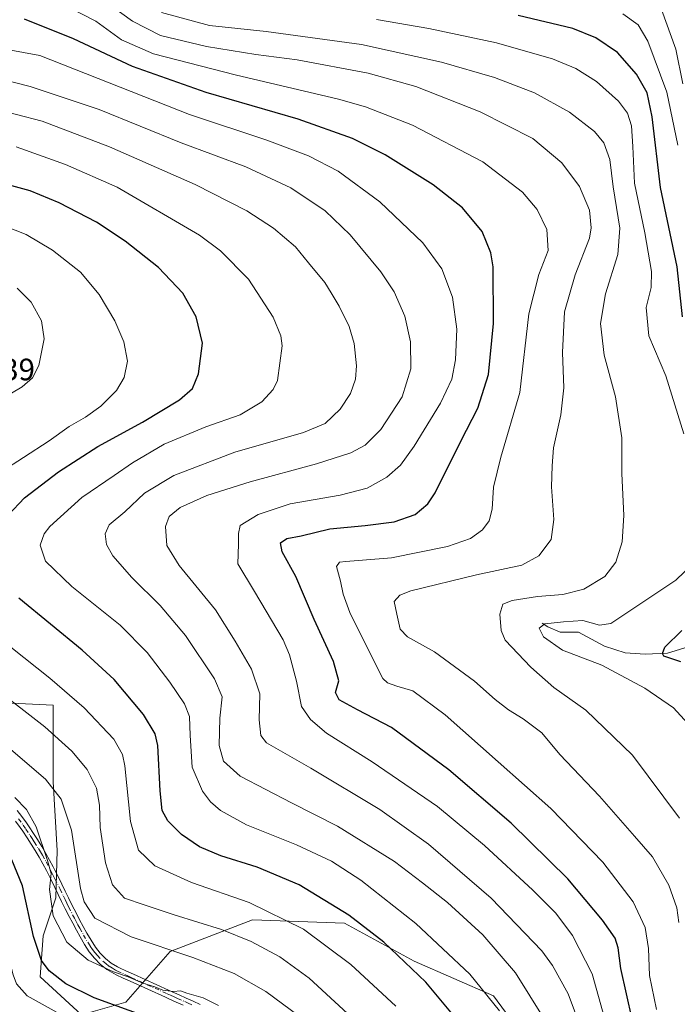
# Model space of a CAD drawing. Units: metres. Extents: x 596409 to 599822, y 4786952 to 4789315.
# Drawn here: x 596724 to 596937, y 4787522 to 4787840 of the extents above; entities that cross this region are included whole.
import ezdxf

# ---------------------------------------------------------------- set-up
doc = ezdxf.new("R2010")
doc.units = ezdxf.units.M
doc.header["$MEASUREMENT"] = 0
doc.linetypes.add('DGN Style 4', pattern=[2.638475, 1.318413, -0.659207, 0.001648, -0.659207])
for name, color, linetype, lineweight in [('Arbolado forestal CxS', 92, 'Continuous', 0), ('Camino Cxs', 7, 'Continuous', 0), ('Camino eje', 30, 'DGN Style 4', 13), ('Corriente natural lineal', 142, 'Continuous', 13), ('Curva de nivel maestra', 30, 'Continuous', 30), ('Curva de nivel normal', 30, 'Continuous', 0), ('Rótulo de punto de cota en terreno', 7, 'Continuous', 0)]:
    doc.layers.add(name, color=color, linetype=linetype, lineweight=lineweight)
doc.styles.add('Style-Arial', font='txt')

msp = doc.modelspace()

# ---------------------------------------------------------------- linework, layer by layer
at = {"layer": 'Arbolado forestal CxS', "color": 92, "linetype": 'Continuous', "lineweight": 0}
for points in [[(596710.1211, 4787619.6349, 687.8689), (596734.9199, 4787618.5075, 682.3604), (596734.9199, 4787593.7089, 689.8178), (596736.1977, 4787571.4505, 693.5138), (596735.8429, 4787556.1533, 695.6087), (596731.7445, 4787543.8563, 699.6374), (596730.7199, 4787530.5351, 701.9465), (596744.0421, 4787518.2383, 703.0744), (596758.3877, 4787522.3373, 698.6581), (596772.7341, 4787538.7329, 689.9381), (596799.3771, 4787548.9801, 682.1584), (596829.0941, 4787547.9557, 676.2424), (596851.6381, 4787535.6585, 674.4522), (596877.2565, 4787524.3863, 669.9807), (596891.6023, 4787504.9165, 668.9936)], [(596891.6023, 4787504.9165, 668.9936), (596877.2565, 4787524.3863, 669.9807), (596851.6381, 4787535.6585, 674.4522), (596829.0941, 4787547.9557, 676.2424), (596799.3771, 4787548.9801, 682.1584), (596772.7341, 4787538.7329, 689.9381), (596758.3877, 4787522.3373, 698.6581), (596744.0421, 4787518.2383, 703.0744), (596730.7199, 4787530.5351, 701.9465), (596731.7445, 4787543.8563, 699.6374), (596735.8429, 4787556.1533, 695.6087), (596736.1977, 4787571.4505, 693.5138), (596734.9199, 4787593.7089, 689.8178), (596734.9199, 4787618.5075, 682.3604), (596710.1211, 4787619.6349, 687.8689)], [(596891.6023, 4787504.9165, 668.9936), (596877.2565, 4787524.3863, 669.9807), (596851.6381, 4787535.6585, 674.4522), (596829.0941, 4787547.9557, 676.2424), (596799.3771, 4787548.9801, 682.1584), (596772.7341, 4787538.7329, 689.9381), (596758.3877, 4787522.3373, 698.6581), (596744.0421, 4787518.2383, 703.0744), (596730.7199, 4787530.5351, 701.9465), (596731.7445, 4787543.8563, 699.6374), (596735.8429, 4787556.1533, 695.6087), (596736.1977, 4787571.4505, 693.5138), (596734.9199, 4787593.7089, 689.8178), (596734.9199, 4787618.5075, 682.3604), (596710.1211, 4787619.6349, 687.8689)], [(596891.6023, 4787504.9165, 668.9936), (596877.2565, 4787524.3863, 669.9807), (596851.6381, 4787535.6585, 674.4522), (596829.0941, 4787547.9557, 676.2424), (596799.3771, 4787548.9801, 682.1584), (596772.7341, 4787538.7329, 689.9381), (596758.3877, 4787522.3373, 698.6581), (596744.0421, 4787518.2383, 703.0744), (596730.7199, 4787530.5351, 701.9465), (596731.7445, 4787543.8563, 699.6374), (596735.8429, 4787556.1533, 695.6087), (596736.1977, 4787571.4505, 693.5138), (596734.9199, 4787593.7089, 689.8178), (596734.9199, 4787618.5075, 682.3604), (596710.1211, 4787619.6349, 687.8689)]]:
    msp.add_polyline3d(points, dxfattribs=at)
at = {"layer": 'Camino Cxs', "color": 7, "linetype": 'Continuous', "lineweight": 0}
for points in [[(596723.2501, 4787584.4301, 703.0017), (596724.7801, 4787582.4101, 704.4973), (596726.2601, 4787580.3601, 706.949), (596727.1601, 4787579.0501, 708.684), (596728.5601, 4787576.9501, 710.6128), (596729.8501, 4787574.9551, 710.8954), (596731.2401, 4787572.6901, 711.5633), (596732.5201, 4787570.5301, 712.4218), (596733.7501, 4787568.3401, 712.2034), (596734.9401, 4787566.1301, 714.1398), (596735.5101, 4787565.0501, 715.3776), (596736.6401, 4787562.8101, 717.3356), (596738.8201, 4787558.3301, 718.4835), (596739.9001, 4787556.1001, 718.201), (596741.0951, 4787553.6751, 717.4248), (596742.3201, 4787551.2601, 716.9552), (596743.4601, 4787549.0601, 716.6662), (596744.6401, 4787546.8801, 715.9613), (596745.8501, 4787544.7101, 715.781), (596747.1951, 4787542.3901, 716.2906), (596748.6401, 4787540.1701, 717.8019), (596750.1701, 4787538.2701, 718.8517), (596751.8601, 4787536.5401, 719.4612), (596753.7101, 4787535.0501, 719.866), (596755.7201, 4787533.8101, 719.8356), (596756.3901, 4787533.4901, 719.7238), (596758.6401, 4787532.4501, 718.8684), (596760.9001, 4787531.4201, 717.9214), (596772.2501, 4787526.2701, 712.6435), (596773.4101, 4787525.7501, 712.388), (596775.6801, 4787524.7201, 712.2043), (596777.9601, 4787523.7001, 711.8878), (596780.2301, 4787522.6901, 709.317), (596782.5101, 4787521.6701, 706.4471)], [(596723.2501, 4787584.4301, 703.0017), (596724.7801, 4787582.4101, 704.4973), (596726.2601, 4787580.3601, 706.949), (596727.1601, 4787579.0501, 708.684), (596728.5601, 4787576.9501, 710.6128), (596729.8501, 4787574.9551, 710.8954), (596731.2401, 4787572.6901, 711.5633), (596732.5201, 4787570.5301, 712.4218), (596733.7501, 4787568.3401, 712.2034), (596734.9401, 4787566.1301, 714.1398), (596735.5101, 4787565.0501, 715.3776), (596736.6401, 4787562.8101, 717.3356), (596738.8201, 4787558.3301, 718.4835), (596739.9001, 4787556.1001, 718.201), (596741.0951, 4787553.6751, 717.4248), (596742.3201, 4787551.2601, 716.9552), (596743.4601, 4787549.0601, 716.6662), (596744.6401, 4787546.8801, 715.9613), (596745.8501, 4787544.7101, 715.781), (596747.1951, 4787542.3901, 716.2906), (596748.6401, 4787540.1701, 717.8019), (596750.1701, 4787538.2701, 718.8517), (596751.8601, 4787536.5401, 719.4612), (596753.7101, 4787535.0501, 719.866), (596755.7201, 4787533.8101, 719.8356), (596756.3901, 4787533.4901, 719.7238), (596758.6401, 4787532.4501, 718.8684), (596760.9001, 4787531.4201, 717.9214), (596772.2501, 4787526.2701, 712.6435), (596773.4101, 4787525.7501, 712.388), (596775.6801, 4787524.7201, 712.2043), (596777.9601, 4787523.7001, 711.8878), (596780.2301, 4787522.6901, 709.317), (596782.5101, 4787521.6701, 706.4471)], [(596776.9401, 4787521.4201, 713.3573), (596774.6601, 4787522.4401, 712.4961), (596772.3801, 4787523.4701, 712.3449), (596771.2201, 4787523.9901, 712.8963), (596759.8701, 4787529.1401, 719.7118), (596757.6001, 4787530.1801, 720.5426), (596755.3201, 4787531.2301, 721.0069), (596754.5101, 4787531.6201, 721.1723), (596752.2601, 4787533.0001, 721.4376), (596750.1701, 4787534.6901, 721.0567), (596748.2901, 4787536.6101, 720.3209), (596746.6201, 4787538.7001, 719.5698), (596745.0601, 4787541.0901, 718.7938), (596743.6801, 4787543.4801, 718.342), (596742.4501, 4787545.6801, 718.9427), (596741.2601, 4787547.8901, 719.5979), (596740.1001, 4787550.1101, 719.5521), (596738.8601, 4787552.5551, 719.2997), (596737.6501, 4787555.0001, 719.8308), (596736.5701, 4787557.2401, 719.9564), (596735.4901, 4787559.4701, 719.3894), (596734.4001, 4787561.7001, 718.3753), (596733.2801, 4787563.9101, 716.2303), (596732.7301, 4787564.9601, 714.7631), (596731.5601, 4787567.1301, 711.2121), (596730.3501, 4787569.2801, 710.0289), (596729.1001, 4787571.4001, 708.6634), (596727.8101, 4787573.5001, 707.4303), (596726.4701, 4787575.5801, 707.7921), (596725.0901, 4787577.6501, 706.2499), (596724.2201, 4787578.9201, 704.6711), (596722.7701, 4787580.9301, 702.4109)], [(596776.9401, 4787521.4201, 713.3573), (596774.6601, 4787522.4401, 712.4961), (596772.3801, 4787523.4701, 712.3449), (596771.2201, 4787523.9901, 712.8963), (596759.8701, 4787529.1401, 719.7118), (596757.6001, 4787530.1801, 720.5426), (596755.3201, 4787531.2301, 721.0069), (596754.5101, 4787531.6201, 721.1723), (596752.2601, 4787533.0001, 721.4376), (596750.1701, 4787534.6901, 721.0567), (596748.2901, 4787536.6101, 720.3209), (596746.6201, 4787538.7001, 719.5698), (596745.0601, 4787541.0901, 718.7938), (596743.6801, 4787543.4801, 718.342), (596742.4501, 4787545.6801, 718.9427), (596741.2601, 4787547.8901, 719.5979), (596740.1001, 4787550.1101, 719.5521), (596738.8601, 4787552.5551, 719.2997), (596737.6501, 4787555.0001, 719.8308), (596736.5701, 4787557.2401, 719.9564), (596735.4901, 4787559.4701, 719.3894), (596734.4001, 4787561.7001, 718.3753), (596733.2801, 4787563.9101, 716.2303), (596732.7301, 4787564.9601, 714.7631), (596731.5601, 4787567.1301, 711.2121), (596730.3501, 4787569.2801, 710.0289), (596729.1001, 4787571.4001, 708.6634), (596727.8101, 4787573.5001, 707.4303), (596726.4701, 4787575.5801, 707.7921), (596725.0901, 4787577.6501, 706.2499), (596724.2201, 4787578.9201, 704.6711), (596722.7701, 4787580.9301, 702.4109)]]:
    msp.add_polyline3d(points, dxfattribs=at)
at = {"layer": 'Camino eje', "color": 30, "linetype": 'DGN Style 4', "lineweight": 13}
msp.add_polyline3d([(596723.7751, 4787581.6701, 703.5082), (596725.2401, 4787579.6401, 705.8635), (596726.1251, 4787578.3501, 707.5197), (596727.5151, 4787576.2651, 709.0151), (596728.1201, 4787575.3301, 709.0613), (596728.8301, 4787574.2275, 709.2162), (596730.1701, 4787572.0451, 709.9819), (596730.7951, 4787570.9851, 710.6538), (596731.4351, 4787569.9051, 711.1262), (596732.6551, 4787567.7351, 711.3719), (596733.8351, 4787565.5451, 714.3503), (596734.3951, 4787564.4801, 715.7046), (596734.9551, 4787563.3751, 716.9124), (596735.5201, 4787562.2551, 717.8497), (596737.1551, 4787558.9001, 719.0057), (596738.2351, 4787556.6701, 719.1497), (596738.7751, 4787555.5501, 718.9778), (596739.3201, 4787554.4401, 718.7267), (596739.9783, 4787553.1133, 718.3232), (596741.2101, 4787550.6851, 718.2327), (596741.7801, 4787549.5851, 718.2518), (596742.3601, 4787548.4751, 718.2246), (596742.9551, 4787547.3701, 717.9629), (596743.5451, 4787546.2801, 717.5384), (596744.7651, 4787544.0951, 717.1463), (596746.1251, 4787541.7451, 717.544), (596746.9051, 4787540.5351, 717.9427), (596747.6301, 4787539.4351, 718.3833), (596748.3951, 4787538.4851, 719.0012), (596749.2301, 4787537.4401, 719.5441), (596751.0151, 4787535.6151, 720.2427), (596751.9401, 4787534.8701, 720.4323), (596752.9851, 4787534.0251, 720.6106), (596754.1101, 4787533.3351, 720.5894), (596755.1151, 4787532.7151, 720.4884), (596755.6875, 4787532.4401, 720.3676), (596758.1201, 4787531.3151, 719.7225), (596759.2501, 4787530.8001, 719.2615), (596760.3851, 4787530.2801, 718.8335), (596771.7351, 4787525.1301, 712.7091), (596772.8951, 4787524.6101, 712.3888), (596774.0301, 4787524.0951, 712.338), (596775.1701, 4787523.5801, 712.3955), (596777.4501, 4787522.5601, 712.8323), (596778.5851, 4787522.0551, 711.6634), (596779.7201, 4787521.5451, 710.3141)], dxfattribs=at)
at = {"layer": 'Corriente natural lineal', "color": 142, "linetype": 'Continuous', "lineweight": 13}
msp.add_polyline3d([(596893, 4787645, 632.345), (596894.8592, 4787643.7499, 631.5212), (596898.8275, 4787642.1047, 630.0537), (596904.7719, 4787642.0197, 629.3002), (596913.2101, 4787637.5442, 628.3076), (596919.8415, 4787635.3887, 627.7367), (596926.3326, 4787634.9064, 626.5561), (596933.5277, 4787635.2821, 625.4376), (596940.184, 4787637.3481, 624.2564), (596947.8741, 4787640.4977, 623.9858), (596959.8439, 4787641.3769, 622.277), (596966.7957, 4787643.494, 621.2172), (596970.303, 4787645.0752, 620.862), (596976.2569, 4787648.5293, 619.8786), (596978.7006, 4787650.6736, 619.7434)], dxfattribs=at)
at = {"layer": 'Curva de nivel maestra', "color": 30, "linetype": 'Continuous', "lineweight": 30, "flags": 128}
for points, elevation in [([(596922.16, 4787516.8801), (596918.48, 4787533.2601), (596917.64, 4787539.9301), (596916.63, 4787543.0701), (596912.51, 4787548.8801), (596901.31, 4787562.3201), (596882.96, 4787580.3401), (596862.82, 4787597.5201), (596844.27, 4787611.2301), (596833.36, 4787616.9401), (596827.43, 4787620.2001), (596826.24, 4787622.5901), (596827.25, 4787626.2901), (596825.59, 4787632.5501), (596819.37, 4787646.1501), (596813.41, 4787660.1001), (596809.01, 4787668.0201), (596808.48, 4787670.9501), (596810.48, 4787672.3601), (596815.1, 4787673.1901), (596824.33, 4787675.4601), (596835.81, 4787676.5301), (596845.13, 4787677.7601), (596851.97, 4787680.0801), (596856.04, 4787683.5701), (596858.39, 4787687.1101), (596866.69, 4787703.8701), (596872.22, 4787714.5301), (596875.73, 4787725.4001), (596877.25, 4787741.9601), (596877.16, 4787760.2001), (596876.39, 4787764.8101), (596873.62, 4787771.6801), (596867.25, 4787779.3001), (596857.77, 4787786.7601), (596842.27, 4787796.4401), (596831.76, 4787801.7601), (596814.18, 4787808.0301), (596784.36, 4787816.6801), (596760.57, 4787825.0701), (596741.54, 4787834.0101), (596725.62, 4787840.3401)], 650), ([(596938.4, 4787744.0801), (596936.63, 4787760.2001), (596931.3, 4787785.9201), (596928.58, 4787808.7401), (596926.95, 4787816.5801), (596923.56, 4787822.5301), (596917.37, 4787829.6101), (596910.37, 4787834.3401), (596902.94, 4787837.3901), (596885.31, 4787841.5201)], 625), ([(596720.4, 4787679.9501), (596725.62, 4787685.5501), (596736.65, 4787693.9501), (596749.4, 4787702.1401), (596763.85, 4787709.9801), (596775.79, 4787717.2401), (596780, 4787720.8901), (596781.92, 4787725.6201), (596783.25, 4787735.5301), (596781.18, 4787744.0801), (596776.84, 4787751.6801), (596768.99, 4787760.0401), (596758.19, 4787768.5801), (596748.93, 4787774.6701), (596736.92, 4787780.9801), (596727.47, 4787784.8501), (596715.11, 4787788.1601)], 675), ([(596869.44, 4787512.0401), (596855.45, 4787528.8201), (596841.83, 4787541.8001), (596830.49, 4787550.5701), (596814.51, 4787560.3401), (596800.93, 4787566.0401), (596789.16, 4787569.7201), (596782.23, 4787572.6601), (596776.39, 4787576.6001), (596771.98, 4787581.0701), (596770.18, 4787584.3701), (596769.49, 4787590.7501), (596768.81, 4787605.4501), (596767.9, 4787609.2001), (596764.14, 4787615.4301), (596754.69, 4787626.7101), (596744.34, 4787636.2001), (596723.88, 4787653.1101)], 675), ([(596937.91, 4787632.4501), (596932.32, 4787634.3601), (596931.91, 4787635.1301), (596932.69, 4787637.2601), (596938.2, 4787642.5901)], 625), ([(596765.75, 4787517.4401), (596748.16, 4787523.7701), (596739.03, 4787528.3301), (596733.62, 4787532.5601), (596731.12, 4787535.8401), (596728.62, 4787543.6701), (596724.99, 4787560.0601), (596721.6, 4787568.4201)], 700)]:
    msp.add_lwpolyline(points, dxfattribs=dict(at, elevation=elevation))
at = {"layer": 'Curva de nivel normal', "color": 30, "linetype": 'Continuous', "lineweight": 0, "flags": 128}
for points, elevation in [([(596929.99, 4787520.06), (596927.73, 4787530.98), (596927.42, 4787539.73), (596926.36, 4787546.53), (596922.5, 4787554.89), (596912.66, 4787567.63), (596895.82, 4787585.08), (596878.79, 4787600.13), (596861.69, 4787615.33), (596851.18, 4787623.09), (596846.05, 4787624.59), (596843.05, 4787625.65), (596841.54, 4787627.13), (596836.68, 4787636.71), (596830.86, 4787648.4), (596828.64, 4787654.36), (596827.82, 4787658.58), (596826.58, 4787663.3), (596827.46, 4787664.67), (596829.55, 4787664.94), (596844.28, 4787666.15), (596862.39, 4787669.74), (596869.82, 4787672.37), (596873.77, 4787675.2), (596875.94, 4787678.1), (596876.82, 4787681.86), (596877.35, 4787689), (596879.72, 4787698.7), (596885.82, 4787719.56), (596888.72, 4787744.99), (596891.98, 4787757.82), (596894.98, 4787765.58), (596894.52, 4787772.31), (596891.37, 4787778.8), (596886.67, 4787784.41), (596873.82, 4787794.2), (596851.15, 4787806.1), (596835.96, 4787811.97), (596827.15, 4787814.52), (596793.76, 4787822.32), (596767.42, 4787829.18), (596756.99, 4787833.71), (596748.7, 4787839.75), (596734.62, 4787847.01)], 645), ([(596937.24, 4787548.2), (596936.58, 4787552.94), (596933.96, 4787560.24), (596928.68, 4787569.37), (596922.94, 4787576.09), (596911.6, 4787588.97), (596898.74, 4787602.53), (596892.88, 4787609.5), (596886.94, 4787614.08), (596882.18, 4787616.95), (596877.85, 4787620.33), (596871.2, 4787626.25), (596858.26, 4787635.76), (596849.46, 4787640.52), (596847.11, 4787642.99), (596846.04, 4787647.87), (596845.16, 4787651.96), (596846.98, 4787654.08), (596850.57, 4787655.41), (596871.82, 4787660.64), (596886.41, 4787663.78), (596891.94, 4787666.8), (596895.93, 4787672.04), (596896.85, 4787678.57), (596896, 4787689.04), (596896.23, 4787695.87), (596896.74, 4787701.75), (596899.03, 4787712.39), (596900, 4787721.08), (596899.65, 4787732.53), (596900.23, 4787745.72), (596903.72, 4787757.63), (596908.31, 4787769.48), (596908.85, 4787772.83), (596908.3, 4787778.56), (596905.1, 4787786.23), (596899.37, 4787793.86), (596890.05, 4787801.77), (596873.04, 4787810.43), (596852.16, 4787818.54), (596836.82, 4787822.84), (596813.84, 4787827.17), (596800.48, 4787828.97), (596784.48, 4787831.55), (596769.63, 4787835.13), (596760.53, 4787839.73), (596749.46, 4787847.82)], 640), ([(596931.58, 4787843.53), (596936.27, 4787830.66), (596938.52, 4787819.46)], 615), ([(596937.48, 4787581.86), (596922.23, 4787602.29), (596907.1, 4787616.88), (596896.79, 4787624.18), (596889.39, 4787630.72), (596881.12, 4787639.48), (596879.8, 4787642.63), (596879.34, 4787647.92), (596880.29, 4787651.16), (596883.32, 4787652.33), (596891.51, 4787653.57), (596899.74, 4787654.28), (596906.48, 4787656.02), (596913.27, 4787660.11), (596916.82, 4787664.72), (596918.92, 4787671.25), (596919.44, 4787679.77), (596918.84, 4787693.44), (596918.8, 4787704.93), (596916.78, 4787718.24), (596913.04, 4787731.67), (596911.86, 4787741.9), (596913.47, 4787751.53), (596917.52, 4787764.28), (596918.11, 4787772.78), (596916.03, 4787786.08), (596914.88, 4787794.92), (596912.96, 4787800.34), (596909.94, 4787803.98), (596901.89, 4787810.28), (596890.58, 4787816.52), (596877.59, 4787821.53), (596860.53, 4787826.47), (596834.59, 4787832.12), (596803.84, 4787836.41), (596785.5, 4787838.31), (596770.01, 4787842.5)], 635), ([(596938.87, 4787706.26), (596933.03, 4787725.01), (596927.57, 4787737.89), (596926.65, 4787747.09), (596928.3, 4787753.54), (596928.43, 4787758.72), (596926.19, 4787771.26), (596922.86, 4787787.27), (596922.37, 4787799.19), (596921.91, 4787805.81), (596920.6, 4787809.98), (596917.75, 4787813.86), (596910.63, 4787820.25), (596903.9, 4787824.36), (596896.37, 4787827.5), (596889.18, 4787829.61), (596878.22, 4787832.68), (596856.37, 4787837.35), (596839.51, 4787840.26)], 630), ([(596919.14, 4787842.11), (596924.09, 4787838.5), (596927.22, 4787833.19), (596933.33, 4787816.72), (596936.86, 4787799.58)], 620), ([(596914.57, 4787512.23), (596909.16, 4787531.55), (596902.87, 4787543.92), (596897.43, 4787551.14), (596890.06, 4787558.59), (596874.4, 4787573.02), (596859.16, 4787585.68), (596838.1, 4787600.16), (596823.33, 4787609.42), (596818.08, 4787613.77), (596815.27, 4787617.99), (596813.64, 4787626.22), (596811.39, 4787634.75), (596809.24, 4787639.59), (596800.04, 4787655.21), (596794.68, 4787664.18), (596794.82, 4787670.51), (596794.87, 4787674.04), (596795.4, 4787676.56), (596801.18, 4787680.12), (596811.6, 4787683.61), (596827.76, 4787686.41), (596836.41, 4787688.61), (596842.79, 4787692.2), (596847.22, 4787696.12), (596851.64, 4787702.21), (596860.19, 4787716.1), (596863.84, 4787723.96), (596865.05, 4787730.18), (596865.4, 4787740.1), (596864.06, 4787750.45), (596860.55, 4787759.64), (596854.4, 4787768.03), (596840.57, 4787781.23), (596827.12, 4787791.15), (596817.49, 4787796.2), (596804.06, 4787801.22), (596779.05, 4787809.53), (596730.61, 4787828.66), (596710.56, 4787832.29)], 655), ([(596907.53, 4787508.58), (596901.41, 4787525.07), (596896.42, 4787534.28), (596892.89, 4787539.04), (596876.52, 4787556.05), (596856.24, 4787573.48), (596840.53, 4787584.71), (596818.21, 4787598.06), (596803.86, 4787606.31), (596802.11, 4787608.62), (596801.5, 4787613.67), (596801.77, 4787622.16), (596799.09, 4787630.14), (596793.82, 4787639.2), (596787.42, 4787649.28), (596775.68, 4787663.62), (596771.63, 4787670.15), (596771.29, 4787676.22), (596772.42, 4787679.54), (596775.94, 4787682.44), (596784.6, 4787686.27), (596798.64, 4787690.68), (596820.11, 4787696.51), (596831.21, 4787700.12), (596835.79, 4787702.56), (596840.91, 4787707.65), (596847.79, 4787718.15), (596850.61, 4787727.24), (596850.46, 4787736.01), (596848.63, 4787744.33), (596845.23, 4787752.14), (596840.86, 4787758.63), (596830.94, 4787770.57), (596822.92, 4787778.34), (596811.81, 4787785.76), (596797.19, 4787792.55), (596776.31, 4787800.36), (596749.81, 4787811.12), (596727.45, 4787818.63), (596707.6, 4787823.65)], 660), ([(596893.73, 4787517.02), (596884.46, 4787531.84), (596873.81, 4787544.12), (596862.44, 4787554.63), (596854.39, 4787561), (596845.27, 4787567.88), (596826.91, 4787579.32), (596812.02, 4787586.83), (596795.36, 4787595.52), (596789.95, 4787600.33), (596788.64, 4787605.42), (596788.84, 4787614.23), (596789.61, 4787621.2), (596787.11, 4787626.96), (596777.74, 4787640.99), (596769.52, 4787650.67), (596760.39, 4787659.76), (596754.25, 4787666.75), (596752.13, 4787670.42), (596751.75, 4787673.91), (596753.06, 4787676.78), (596758.15, 4787681.02), (596764.43, 4787687.07), (596773.99, 4787692.78), (596793.63, 4787700.32), (596815.87, 4787706.71), (596822.83, 4787709.52), (596827.73, 4787714.16), (596831.05, 4787719.29), (596832.69, 4787723.89), (596832.98, 4787728.24), (596832.27, 4787735.49), (596830.68, 4787740.9), (596827.38, 4787747.53), (596824.82, 4787751.87), (596822.78, 4787755.2), (596817.53, 4787761.54), (596813.28, 4787766.69), (596806.15, 4787772.73), (596797.5, 4787778.35), (596780.84, 4787786.89), (596753.18, 4787799.09), (596731.35, 4787807.4), (596714.72, 4787811.65)], 665), ([(596879.2, 4787519.58), (596869.7, 4787531.42), (596852.23, 4787547.88), (596834.44, 4787561.88), (596824.97, 4787567.95), (596813.58, 4787573.24), (596797.42, 4787579.77), (596789.02, 4787584.39), (596785.82, 4787587.23), (596783.18, 4787590.66), (596779.84, 4787598.41), (596779.27, 4787608.65), (596779.02, 4787614.77), (596777.36, 4787618.89), (596772.66, 4787625.95), (596765.34, 4787635.5), (596756.54, 4787644.34), (596740.93, 4787656.85), (596732.4, 4787665), (596730.72, 4787670.26), (596732.02, 4787673.83), (596733.83, 4787676.2), (596744.15, 4787685.65), (596754.66, 4787692.71), (596760.54, 4787696.87), (596770.8, 4787702.84), (596784.34, 4787708.51), (596795.35, 4787712.32), (596802.43, 4787716.53), (596806.11, 4787720.58), (596807.51, 4787723.46), (596808.98, 4787734.69), (596808.54, 4787737.89), (596806.11, 4787744.01), (596798.13, 4787756.24), (596789.05, 4787765.41), (596782.26, 4787770.48), (596755.61, 4787785.98), (596738.95, 4787793.31), (596722.98, 4787799.03)], 670), ([(596718.34, 4787694.07), (596725.37, 4787698.58), (596733.68, 4787704), (596740.05, 4787708.61), (596745.36, 4787711.63), (596750.37, 4787715.15), (596755.45, 4787720.21), (596757.88, 4787724.47), (596758.93, 4787729.68), (596757.81, 4787736), (596754.85, 4787742.78), (596749.84, 4787751.27), (596743.79, 4787758.48), (596734.7, 4787765.65), (596726.17, 4787770.72), (596719.12, 4787773.49)], 680), ([(596715.48, 4787715.92), (596724.86, 4787721.38), (596728.3, 4787724.32), (596730.25, 4787728.36), (596731.99, 4787736.91), (596731.19, 4787742.76), (596727.78, 4787748.8), (596723.29, 4787753.34)], 685), ([(596942.38, 4787610.1), (596935.5, 4787617.55), (596926.28, 4787624), (596912.33, 4787631.38), (596899.57, 4787636.29), (596893.46, 4787640.51), (596892.01, 4787643.4), (596893.9, 4787644.8), (596899.94, 4787645.43), (596906.15, 4787645.84), (596911.59, 4787644.37), (596915.24, 4787644.84), (596936.2, 4787658.89), (596941.74, 4787664.2)], 630), ([(596740.08, 4787516.94), (596726.55, 4787524.41), (596723.08, 4787528.32), (596721.98, 4787531.27), (596718.55, 4787544.74), (596715.2, 4787553.59), (596708.82, 4787562.2), (596694.78, 4787575.5), (596679.93, 4787586.19), (596663.01, 4787596.72), (596644.51, 4787610.06), (596638.21, 4787616.12), (596635.94, 4787620.49), (596634.2, 4787626.3), (596632.55, 4787633.92), (596628.48, 4787642.44), (596624.96, 4787645.82), (596620.77, 4787649.52), (596614.99, 4787653.04), (596603.6, 4787653.24)], 705), ([(596845.7, 4787521.08), (596831.22, 4787534.6), (596815.92, 4787545.98), (596798.34, 4787554.58), (596779.68, 4787561.13), (596767.78, 4787566.52), (596762.51, 4787571.58), (596759.97, 4787580.85), (596758.11, 4787598.8), (596757.4, 4787602.54), (596754.53, 4787607.47), (596744.99, 4787617.61), (596733.89, 4787627.24), (596721.26, 4787637.18)], 680), ([(596834.32, 4787514.82), (596817.71, 4787530.12), (596808.2, 4787537.01), (596798.99, 4787542.04), (596789.36, 4787545.9), (596774.02, 4787550.66), (596764.34, 4787553.87), (596757.94, 4787556.06), (596754.06, 4787560.38), (596751.89, 4787567.41), (596750.17, 4787578.84), (596749.86, 4787586.08), (596748.96, 4787591.63), (596745.89, 4787597.66), (596740.96, 4787603.62), (596732.2, 4787611.45), (596716.22, 4787623.85)], 685), ([(596814.44, 4787517.87), (596803.68, 4787525.87), (596793.47, 4787531.64), (596780.04, 4787536.86), (596760.16, 4787543.57), (596748.44, 4787549.58), (596744.95, 4787554.8), (596743.8, 4787559.18), (596740.86, 4787578.04), (596737.48, 4787588.07), (596732.47, 4787594.57), (596718.99, 4787606.04)], 690), ([(596788.39, 4787521.36), (596783.43, 4787523.82), (596778.2, 4787525.25), (596776.08, 4787526.04), (596773.82, 4787525.84), (596770.41, 4787526.23), (596767.8, 4787527.3), (596763.92, 4787528.5), (596759.15, 4787530.54), (596754.46, 4787532.17), (596746.24, 4787535.96), (596739.4, 4787541.78), (596734.95, 4787550.33), (596733.79, 4787558.84), (596734.27, 4787563.99), (596733.12, 4787568.17), (596729.41, 4787579.13), (596726.34, 4787584.73), (596722.52, 4787588.57)], 695)]:
    msp.add_lwpolyline(points, dxfattribs=dict(at, elevation=elevation))

# ---------------------------------------------------------------- texts
at = {"layer": 'Rótulo de punto de cota en terreno', "color": 7, "linetype": 'Continuous', "lineweight": 0, "style": 'Style-Arial'}
msp.add_text('685,39', height=7, dxfattribs=at).set_placement((596699.8878, 4787723.5378))

doc.saveas('drawing.dxf')
